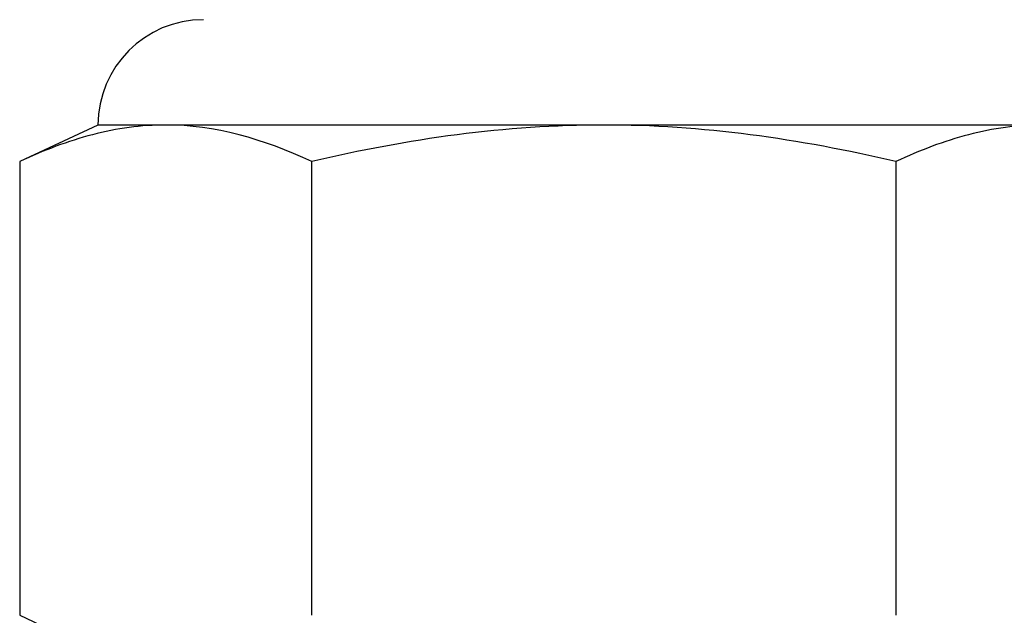
# Model space of a CAD drawing. Extents: x -103.1 to -40.2, y -36 to -9.9.
# Drawn here: x -80.8 to -80.5, y -33.5 to -33.3 of the extents above; entities that cross this region are included whole.
import ezdxf

# ---------------------------------------------------------------- set-up
doc = ezdxf.new("R2010")
doc.units = 0
doc.header["$MEASUREMENT"] = 0
doc.layers.get('0').update_dxf_attribs({"linetype": 'CONTINUOUS'})

msp = doc.modelspace()

# ---------------------------------------------------------------- linework, layer by layer
for p, q in [((-80.78869, -33.29759), (-80.81345, -33.30914)), ((-80.76726, -33.29759), (-80.78869, -33.29759)), ((-80.62869, -33.29759), (-80.76726, -33.29759)), ((-80.49012, -33.29759), (-80.62869, -33.29759)), ((-80.81345, -33.30914), (-80.81345, -33.45272)), ((-80.53631, -33.30914), (-80.53631, -33.45272)), ((-80.81345, -33.45272), (-80.78869, -33.46427))]:
    msp.add_line(p, q)
at = {"ltscale": 0.3}
msp.add_line((-80.72107, -33.45272), (-80.72107, -33.30914), dxfattribs=at)
msp.add_arc((-80.75536, -33.29759), 0.03333, 90, 180)
for points in [[(-80.76726, -33.29759), (-80.77495, -33.29759), (-80.78269, -33.29865), (-80.79818, -33.30267), (-80.80584, -33.30559), (-80.81345, -33.30914)], [(-80.62869, -33.29759), (-80.64414, -33.29759), (-80.65961, -33.29866), (-80.69058, -33.30268), (-80.70597, -33.30562), (-80.72107, -33.30914)], [(-80.53631, -33.30914), (-80.5515, -33.3056), (-80.56695, -33.30266), (-80.59779, -33.29866), (-80.61323, -33.29759), (-80.62869, -33.29759)], [(-80.49012, -33.29759), (-80.49781, -33.29759), (-80.50556, -33.29865), (-80.52104, -33.30267), (-80.5287, -33.30559), (-80.53631, -33.30914)]]:
    msp.add_open_spline(points, degree=3, knots=[0, 0, 0, 0, 0.5, 0.5, 1, 1, 1, 1])
msp.add_open_spline([(-80.72107, -33.30914), (-80.73636, -33.30201), (-80.75173, -33.29759), (-80.76726, -33.29759)], degree=3)

doc.saveas('drawing.dxf')
